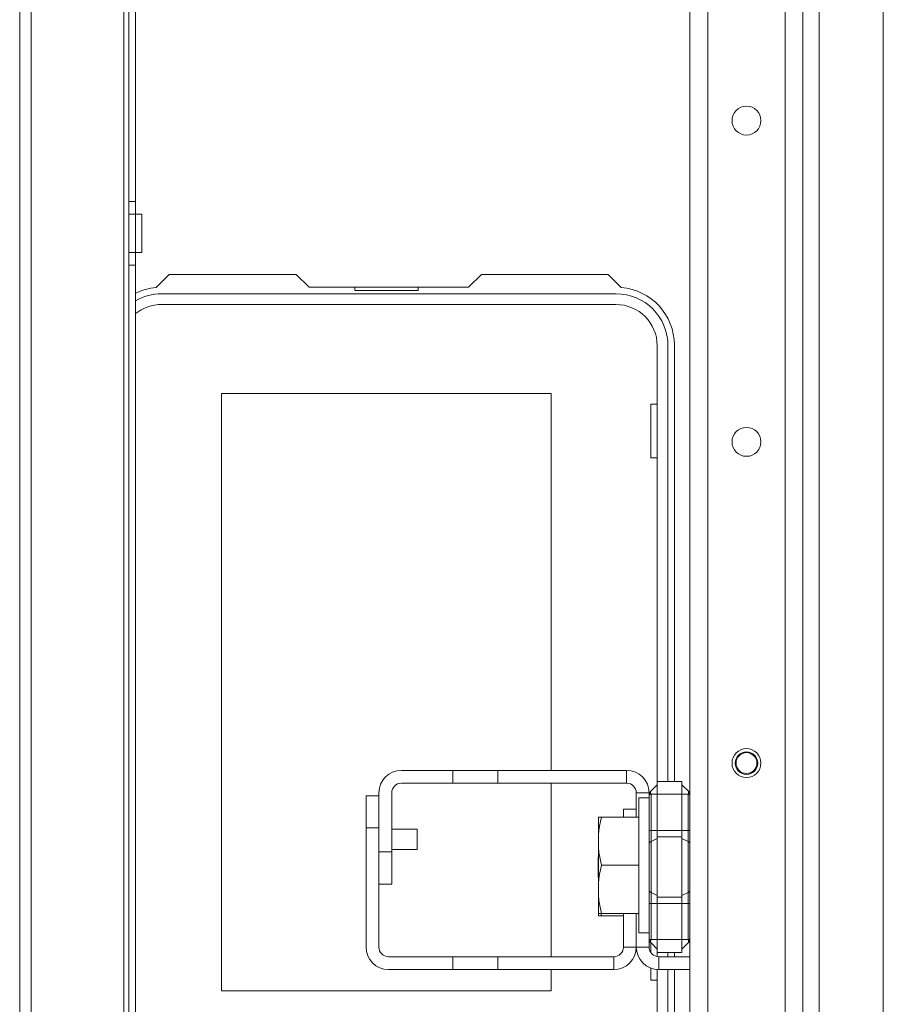
# Model space of a CAD drawing. Units: inches. Extents: x -231 to 38, y -59 to 168.
# Drawn here: x -146 to -140, y -48 to -42 of the extents above; entities that cross this region are included whole.
import ezdxf

# ---------------------------------------------------------------- set-up
doc = ezdxf.new("R2010")
doc.units = ezdxf.units.IN
doc.header["$MEASUREMENT"] = 0
doc.layers.add('Trimetric', color=7, linetype='CONTINUOUS')

msp = doc.modelspace()

# ---------------------------------------------------------------- linework, layer by layer
at = {"layer": 'Trimetric', "color": 155, "linetype": 'Continuous', "lineweight": 18}
for p, q in [((-145.7327, -55.9172), (-145.7327, -17.9094)), ((-145.6618, -55.9172), (-145.6618, -17.9094)), ((-140.9328, -55.209), (-140.9328, -18.6176)), ((-145.0949, -55.1298), (-145.0949, -18.6968)), ((-141.043, -55.209), (-141.043, -22.5947)), ((-141.6257, -55.209), (-141.6257, -22.7244)), ((-141.5154, -55.209), (-141.5154, -22.7244)), ((-140.8343, -52.149), (-140.8343, -37.9916)), ((-140.4406, -52.1491), (-140.4406, -37.9919)), ((-145.0634, -43.2135), (-145.0634, -38.6062)), ((-145.024, -38.6062), (-145.024, -43.2135)), ((-145.0634, -43.2922), (-145.0634, -43.2135)), ((-145.024, -43.2135), (-145.0634, -43.2135)), ((-145.024, -43.2922), (-145.024, -43.2135)), ((-145.0634, -43.5265), (-145.0634, -43.2922)), ((-145.024, -43.2922), (-145.0634, -43.2922)), ((-144.9846, -43.2922), (-145.024, -43.2922)), ((-145.024, -43.5265), (-145.024, -43.2922)), ((-144.9846, -43.3265), (-144.9846, -43.2922)), ((-144.9846, -43.4094), (-144.9846, -43.3265)), ((-144.9846, -43.4922), (-144.9846, -43.4094)), ((-144.9846, -43.5265), (-144.9846, -43.4922)), ((-145.0634, -43.6052), (-145.0634, -43.5265)), ((-145.024, -43.5265), (-145.0634, -43.5265)), ((-145.024, -43.5265), (-144.9846, -43.5265)), ((-145.024, -43.6052), (-145.024, -43.5265)), ((-145.0634, -48.9615), (-145.0634, -43.6052)), ((-145.024, -43.6052), (-145.0634, -43.6052)), ((-145.024, -43.6052), (-145.024, -48.9615)), ((-144.8957, -43.7413), (-144.8157, -43.6613)), ((-144.8157, -43.6613), (-144.0382, -43.6613)), ((-144.0382, -43.6613), (-143.9594, -43.7401)), ((-142.9823, -43.7401), (-142.9035, -43.6613)), ((-142.9035, -43.6613), (-142.126, -43.6613)), ((-142.126, -43.6613), (-142.046, -43.7413)), ((-143.9594, -43.7401), (-142.9823, -43.7401)), ((-143.6795, -43.7401), (-143.6795, -43.7598)), ((-143.2915, -43.7598), (-143.2915, -43.7401)), ((-142.0791, -43.7794), (-144.8626, -43.7794)), ((-143.6795, -43.7598), (-143.2915, -43.7598)), ((-144.8626, -43.8454), (-142.0791, -43.8454)), ((-141.8261, -44.0983), (-141.8261, -46.7882)), ((-141.7602, -46.768), (-141.7602, -44.0983)), ((-141.7208, -44.0944), (-141.7208, -46.768)), ((-144.4955, -44.3904), (-142.4755, -44.3904)), ((-144.4955, -48.0504), (-144.4955, -44.3904)), ((-142.4755, -44.3904), (-142.4755, -46.6999)), ((-141.8261, -44.4554), (-141.8655, -44.4554)), ((-141.8655, -44.4554), (-141.8655, -44.7854)), ((-141.8655, -44.7854), (-141.8261, -44.7854)), ((-143.0788, -46.6999), (-143.3938, -46.6999)), ((-143.0788, -46.6999), (-142.8032, -46.6999)), ((-143.0788, -46.7787), (-143.0788, -46.6999)), ((-142.0135, -46.6999), (-142.8032, -46.6999)), ((-142.8032, -46.6999), (-142.8032, -46.7787)), ((-142.0135, -46.6999), (-142.0135, -46.7787)), ((-143.3938, -46.7787), (-143.0788, -46.7787)), ((-142.8032, -46.7787), (-143.0788, -46.7787)), ((-142.0135, -46.7787), (-142.8032, -46.7787)), ((-142.4755, -46.7787), (-142.4755, -47.8417)), ((-141.8641, -46.8262), (-141.8257, -46.7877)), ((-141.8257, -46.7681), (-141.6757, -46.7681)), ((-141.8257, -46.7911), (-141.8257, -46.7681)), ((-141.8257, -46.8468), (-141.8257, -46.7911)), ((-141.6757, -46.7681), (-141.6757, -46.7911)), ((-141.6757, -46.7877), (-141.6372, -46.8262)), ((-141.6757, -46.7911), (-141.6757, -46.8468)), ((-143.6103, -46.8555), (-143.5316, -46.8555)), ((-143.6103, -47.0523), (-143.6103, -46.8555)), ((-143.5316, -46.8377), (-143.5316, -47.1995)), ((-143.4528, -47.1995), (-143.4528, -46.8377)), ((-141.9544, -46.9863), (-141.9544, -46.8377)), ((-141.8757, -46.8377), (-141.9544, -46.8377)), ((-141.8757, -46.8682), (-141.9379, -46.8682)), ((-141.9379, -46.8682), (-141.9379, -46.9235)), ((-141.8757, -46.8541), (-141.8757, -46.8377)), ((-141.8757, -46.854), (-141.8728, -46.8393)), ((-141.8747, -46.8453), (-141.8757, -46.854)), ((-141.875, -46.8512), (-141.8757, -46.854)), ((-141.8757, -47.0682), (-141.8757, -46.854)), ((-141.8728, -46.8488), (-141.875, -46.8512)), ((-141.8721, -46.8377), (-141.8747, -46.8453)), ((-141.8728, -46.8393), (-141.8728, -46.8393)), ((-141.8692, -46.8473), (-141.8728, -46.8488)), ((-141.8684, -46.8313), (-141.8721, -46.8377)), ((-141.8641, -46.8468), (-141.8692, -46.8473)), ((-141.8641, -46.8262), (-141.8684, -46.8313)), ((-141.8668, -46.8301), (-141.8677, -46.8347)), ((-141.8677, -46.8347), (-141.8668, -46.8403)), ((-141.8641, -46.8262), (-141.8668, -46.8301)), ((-141.8668, -46.8403), (-141.8641, -46.8468)), ((-141.8257, -46.8468), (-141.8641, -46.8468)), ((-141.8641, -46.8468), (-141.8641, -47.0682)), ((-141.8257, -47.0682), (-141.8257, -46.8468)), ((-141.6757, -46.8468), (-141.8257, -46.8468)), ((-141.6757, -46.8468), (-141.6757, -47.0682)), ((-141.6757, -46.8468), (-141.6372, -46.8468)), ((-141.6346, -46.8301), (-141.6372, -46.8262)), ((-141.6329, -46.8313), (-141.6372, -46.8262)), ((-141.6372, -46.8468), (-141.6346, -46.8403)), ((-141.6372, -47.0682), (-141.6372, -46.8468)), ((-141.6321, -46.8473), (-141.6372, -46.8468)), ((-141.6337, -46.8347), (-141.6346, -46.8301)), ((-141.6346, -46.8403), (-141.6337, -46.8347)), ((-141.6292, -46.8377), (-141.6329, -46.8313)), ((-141.6285, -46.8488), (-141.6321, -46.8473)), ((-141.6309, -46.8347), (-141.6285, -46.8393)), ((-141.6266, -46.8453), (-141.6292, -46.8377)), ((-141.6285, -46.8393), (-141.6264, -46.8466)), ((-141.6257, -46.854), (-141.6285, -46.8488)), ((-141.6257, -46.854), (-141.6266, -46.8453)), ((-141.6264, -46.8466), (-141.6257, -46.854)), ((-142.0331, -46.9863), (-142.0331, -46.9373)), ((-142.0331, -46.9373), (-141.9544, -46.9373)), ((-141.9379, -46.9235), (-141.9379, -47.0749)), ((-142.1852, -46.9863), (-142.1867, -46.9863)), ((-142.1867, -47.0232), (-142.1867, -46.9863)), ((-142.182, -46.9863), (-142.1852, -46.9863)), ((-142.1778, -46.9863), (-142.182, -46.9863)), ((-142.1727, -46.9863), (-142.1778, -46.9863)), ((-142.1737, -47.0138), (-142.1668, -46.9863)), ((-142.1668, -46.9863), (-142.1727, -46.9863)), ((-142.1668, -46.9863), (-141.9379, -46.9863)), ((-143.6103, -47.7826), (-143.6103, -47.0523)), ((-143.5316, -47.0523), (-143.6103, -47.0523)), ((-143.5316, -47.0523), (-143.5316, -47.7826)), ((-142.1867, -47.0971), (-142.1867, -47.0232)), ((-142.1838, -47.0693), (-142.1794, -47.0415)), ((-142.1794, -47.0415), (-142.1737, -47.0138)), ((-143.2973, -47.0607), (-143.4528, -47.0607)), ((-143.2973, -47.0919), (-143.2973, -47.0607)), ((-143.2973, -47.1544), (-143.2973, -47.0919)), ((-142.1867, -47.0971), (-142.1838, -47.0693)), ((-142.1867, -47.0971), (-142.1867, -47.1707)), ((-141.9379, -47.0749), (-141.9379, -47.2815)), ((-141.8757, -47.1102), (-141.8757, -47.0682)), ((-141.8727, -47.0682), (-141.8757, -47.0682)), ((-141.8757, -47.1495), (-141.8757, -47.1102)), ((-141.8641, -47.0682), (-141.8727, -47.0682)), ((-141.8257, -47.0682), (-141.8641, -47.0682)), ((-141.8641, -47.0682), (-141.8641, -47.1031)), ((-141.8641, -47.1031), (-141.8641, -47.1357)), ((-141.8257, -47.1168), (-141.8641, -47.1357)), ((-141.8257, -47.0682), (-141.6757, -47.0682)), ((-141.8257, -47.0682), (-141.8257, -47.0883)), ((-141.8257, -47.0883), (-141.8257, -47.107)), ((-141.6757, -47.107), (-141.8257, -47.107)), ((-141.8257, -47.2917), (-141.8257, -47.107)), ((-141.6757, -47.0883), (-141.6757, -47.0682)), ((-141.6757, -47.0682), (-141.6372, -47.0682)), ((-141.6757, -47.107), (-141.6757, -47.0883)), ((-141.6757, -47.107), (-141.6757, -47.2917)), ((-141.6757, -47.1168), (-141.6372, -47.1357)), ((-141.6372, -47.1031), (-141.6372, -47.0682)), ((-141.6287, -47.0682), (-141.6372, -47.0682)), ((-141.6372, -47.1357), (-141.6372, -47.1031)), ((-141.6257, -47.0682), (-141.6287, -47.0682)), ((-143.2973, -47.1857), (-143.2973, -47.1544)), ((-142.1833, -47.2023), (-142.1867, -47.1707)), ((-142.1867, -47.2815), (-142.1867, -47.1707)), ((-141.8727, -47.1421), (-141.8757, -47.1495)), ((-141.8757, -47.2917), (-141.8757, -47.1495)), ((-141.8641, -47.1357), (-141.8727, -47.1421)), ((-141.8641, -47.1357), (-141.8641, -47.2917)), ((-141.6372, -47.2917), (-141.6372, -47.1357)), ((-141.6372, -47.1357), (-141.6287, -47.1421)), ((-141.6287, -47.1421), (-141.6257, -47.1495)), ((-143.5316, -47.1995), (-143.4528, -47.1995)), ((-143.4528, -47.1857), (-143.2973, -47.1857)), ((-143.4528, -47.1995), (-143.4528, -47.3964)), ((-142.1867, -47.2292), (-142.1887, -47.2292)), ((-142.1887, -47.2292), (-142.1887, -47.2475)), ((-142.1801, -47.2223), (-142.1833, -47.2023)), ((-142.1763, -47.2422), (-142.1801, -47.2223)), ((-142.1887, -47.2475), (-142.1887, -47.2917)), ((-142.1887, -47.2917), (-142.1887, -47.3359)), ((-142.1867, -47.3924), (-142.1867, -47.2815)), ((-142.1718, -47.2619), (-142.1763, -47.2422)), ((-142.1737, -47.3091), (-142.1668, -47.2815)), ((-142.1668, -47.2815), (-142.1718, -47.2619)), ((-142.1668, -47.2815), (-141.9379, -47.2815)), ((-141.9379, -47.2815), (-141.9379, -47.4882)), ((-141.8757, -47.4339), (-141.8757, -47.2917)), ((-141.8641, -47.2917), (-141.8641, -47.4476)), ((-141.8257, -47.4763), (-141.8257, -47.2917)), ((-141.6757, -47.2917), (-141.6757, -47.4763)), ((-141.6372, -47.4476), (-141.6372, -47.2917)), ((-142.1887, -47.3359), (-142.1887, -47.3542)), ((-142.1887, -47.3542), (-142.1867, -47.3542)), ((-142.1838, -47.3646), (-142.1794, -47.3368)), ((-142.1794, -47.3368), (-142.1737, -47.3091)), ((-143.4528, -47.3964), (-143.5316, -47.3964)), ((-142.1867, -47.3924), (-142.1838, -47.3646)), ((-142.1867, -47.3924), (-142.1867, -47.466)), ((-142.1833, -47.4976), (-142.1867, -47.466)), ((-142.1867, -47.466), (-142.1867, -47.5399)), ((-141.8757, -47.4731), (-141.8757, -47.4339)), ((-141.8727, -47.4413), (-141.8757, -47.4339)), ((-141.8757, -47.5152), (-141.8757, -47.4731)), ((-141.8641, -47.4476), (-141.8727, -47.4413)), ((-141.8257, -47.4666), (-141.8641, -47.4476)), ((-141.8641, -47.4476), (-141.8641, -47.4802)), ((-141.8641, -47.4802), (-141.8641, -47.5152)), ((-141.8257, -47.4763), (-141.6757, -47.4763)), ((-141.8257, -47.4763), (-141.8257, -47.4951)), ((-141.6757, -47.4666), (-141.6372, -47.4476)), ((-141.6757, -47.4951), (-141.6757, -47.4763)), ((-141.6372, -47.4476), (-141.6287, -47.4413)), ((-141.6372, -47.4802), (-141.6372, -47.4476)), ((-141.6372, -47.5152), (-141.6372, -47.4802)), ((-141.6287, -47.4413), (-141.6257, -47.4339)), ((-142.1867, -47.5399), (-142.1867, -47.5768)), ((-142.1801, -47.5176), (-142.1833, -47.4976)), ((-142.1763, -47.5375), (-142.1801, -47.5176)), ((-142.1718, -47.5572), (-142.1763, -47.5375)), ((-141.9379, -47.4882), (-141.9379, -47.6395)), ((-141.8757, -47.7293), (-141.8757, -47.5152)), ((-141.8757, -47.5152), (-141.8727, -47.5152)), ((-141.8727, -47.5152), (-141.8641, -47.5152)), ((-141.8257, -47.5152), (-141.8641, -47.5152)), ((-141.8641, -47.5152), (-141.8641, -47.7366)), ((-141.8257, -47.4951), (-141.8257, -47.5152)), ((-141.8257, -47.7366), (-141.8257, -47.5152)), ((-141.6757, -47.5152), (-141.8257, -47.5152)), ((-141.6757, -47.5152), (-141.6757, -47.4951)), ((-141.6757, -47.5152), (-141.6757, -47.7366)), ((-141.6372, -47.5152), (-141.6757, -47.5152)), ((-141.6372, -47.7366), (-141.6372, -47.5152)), ((-141.6372, -47.5152), (-141.6287, -47.5152)), ((-141.6287, -47.5152), (-141.6257, -47.5152)), ((-142.1867, -47.5768), (-142.1838, -47.5768)), ((-142.1867, -47.5768), (-142.1867, -47.5859)), ((-142.1867, -47.5859), (-142.1867, -47.5918)), ((-142.1867, -47.5918), (-142.1838, -47.5918)), ((-142.1838, -47.5768), (-142.1794, -47.5768)), ((-142.1838, -47.5918), (-142.1794, -47.5918)), ((-142.1794, -47.5768), (-142.1737, -47.5768)), ((-142.1794, -47.5918), (-142.1737, -47.5918)), ((-142.1737, -47.5768), (-142.1668, -47.5768)), ((-142.1737, -47.5918), (-142.1668, -47.5918)), ((-142.1668, -47.5768), (-142.1718, -47.5572)), ((-142.1668, -47.5918), (-142.1706, -47.5768)), ((-142.1668, -47.5768), (-141.9379, -47.5768)), ((-142.1668, -47.5918), (-142.0331, -47.5918)), ((-142.0331, -47.7826), (-142.0331, -47.5768)), ((-141.9544, -47.7826), (-141.9544, -47.5768)), ((-141.9544, -47.7826), (-141.9544, -47.5768)), ((-141.9379, -47.6395), (-141.9379, -47.6949)), ((-141.9379, -47.6949), (-141.8757, -47.6949)), ((-141.9544, -47.7826), (-142.0331, -47.7826)), ((-141.8757, -47.7826), (-141.9544, -47.7826)), ((-141.8757, -47.7293), (-141.8728, -47.7346)), ((-141.875, -47.7367), (-141.8757, -47.7293)), ((-141.8757, -47.7293), (-141.8728, -47.7346)), ((-141.8757, -47.7293), (-141.8747, -47.738)), ((-141.8757, -47.7826), (-141.8757, -47.7293)), ((-141.8728, -47.744), (-141.875, -47.7367)), ((-141.8747, -47.738), (-141.8721, -47.7457)), ((-141.8728, -47.7346), (-141.8692, -47.7361)), ((-141.8728, -47.7346), (-141.8692, -47.7361)), ((-141.8692, -47.7509), (-141.8728, -47.744)), ((-141.8721, -47.7457), (-141.8684, -47.7521)), ((-141.8692, -47.7361), (-141.8641, -47.7366)), ((-141.8692, -47.7361), (-141.8641, -47.7366)), ((-141.8641, -47.7571), (-141.8692, -47.7509)), ((-141.8684, -47.7521), (-141.8641, -47.7571)), ((-141.8668, -47.743), (-141.8677, -47.7486)), ((-141.8668, -47.743), (-141.8677, -47.7486)), ((-141.8677, -47.7486), (-141.8668, -47.7533)), ((-141.8677, -47.7486), (-141.8668, -47.7533)), ((-141.8641, -47.7366), (-141.8668, -47.743)), ((-141.8641, -47.7366), (-141.8668, -47.743)), ((-141.8668, -47.7533), (-141.8641, -47.7571)), ((-141.8668, -47.7533), (-141.8641, -47.7571)), ((-141.8655, -47.8157), (-141.8655, -47.7555)), ((-141.8641, -47.7366), (-141.8257, -47.7366)), ((-141.8257, -47.7366), (-141.8641, -47.7366)), ((-141.8641, -47.7571), (-141.8257, -47.7956)), ((-141.8257, -47.7366), (-141.6757, -47.7366)), ((-141.8257, -47.7922), (-141.8257, -47.7366)), ((-141.6757, -47.7366), (-141.6757, -47.7922)), ((-141.6372, -47.7366), (-141.6757, -47.7366)), ((-141.6372, -47.7571), (-141.6757, -47.7956)), ((-141.6372, -47.7366), (-141.6321, -47.7361)), ((-141.6346, -47.743), (-141.6372, -47.7366)), ((-141.6321, -47.7509), (-141.6372, -47.7571)), ((-141.6372, -47.7571), (-141.6329, -47.7521)), ((-141.6372, -47.7571), (-141.6346, -47.7533)), ((-141.6337, -47.7486), (-141.6346, -47.743)), ((-141.6346, -47.7533), (-141.6337, -47.7486)), ((-141.6329, -47.7521), (-141.6292, -47.7457)), ((-141.6321, -47.7361), (-141.6285, -47.7346)), ((-141.6285, -47.744), (-141.6321, -47.7509)), ((-141.6292, -47.7457), (-141.6266, -47.738)), ((-141.6257, -47.7293), (-141.6285, -47.744)), ((-141.6285, -47.7346), (-141.6264, -47.7322)), ((-141.6266, -47.738), (-141.6257, -47.7293)), ((-141.6264, -47.7322), (-141.6257, -47.7293)), ((-143.4725, -47.8417), (-143.0788, -47.8417)), ((-143.0788, -47.8417), (-142.8032, -47.8417)), ((-143.0788, -47.8417), (-143.0788, -47.9204)), ((-142.8032, -47.8417), (-142.8032, -47.9204)), ((-142.0922, -47.8417), (-142.8032, -47.8417)), ((-142.0922, -47.8417), (-142.0922, -47.9204)), ((-141.8261, -47.7951), (-141.8261, -47.8409)), ((-141.8257, -47.8153), (-141.8257, -47.7922)), ((-141.6757, -47.8153), (-141.8257, -47.8153)), ((-141.8166, -47.8417), (-141.6257, -47.8417)), ((-141.8166, -47.9204), (-141.8166, -47.8417)), ((-141.7602, -47.8416), (-141.7602, -47.8153)), ((-141.7208, -47.8153), (-141.7208, -47.8416)), ((-141.6757, -47.7922), (-141.6757, -47.8153)), ((-143.0788, -47.9204), (-143.4725, -47.9204)), ((-142.8032, -47.9204), (-143.0788, -47.9204)), ((-142.0922, -47.9204), (-142.8032, -47.9204)), ((-142.4755, -47.9204), (-142.4755, -48.0504)), ((-141.8655, -47.9854), (-141.8655, -47.9114)), ((-141.8261, -47.9201), (-141.8261, -48.3818)), ((-141.8166, -47.9204), (-141.6257, -47.9204)), ((-141.7602, -48.3818), (-141.7602, -47.9204)), ((-141.7208, -47.9204), (-141.7208, -48.3857)), ((-141.8261, -47.9854), (-141.8655, -47.9854)), ((-142.4755, -48.0504), (-144.4955, -48.0504))]:
    msp.add_line(p, q, dxfattribs=at)
for centre, radius in [((-141.2792, -42.7184), 0.0886), ((-141.2792, -44.6869), 0.0886), ((-141.2792, -46.6554), 0.0886), ((-141.2791, -46.6554), 0.0689), ((-141.2791, -46.6554), 0.064)]:
    msp.add_circle(centre, radius, dxfattribs=at)
for centre, radius, start, end in [((-144.8665, -44.0944), 0.3543, 94.71961, 116.38882), ((-144.8626, -44.0983), 0.3189, 90, 120.41016), ((-142.0791, -44.0983), 0.3189, 0, 90), ((-142.0752, -44.0944), 0.3543, 0, 85.28039), ((-144.8626, -44.0983), 0.253, 90, 129.65344), ((-142.0791, -44.0983), 0.253, 0, 90), ((-143.3938, -46.8377), 0.1378, 90, 180), ((-142.0135, -46.8377), 0.1378, 0, 90), ((-143.3938, -46.8377), 0.0591, 90, 180), ((-142.0135, -46.8377), 0.0591, 0, 90), ((-143.4725, -47.7826), 0.1378, 180, 270), ((-143.4725, -47.7826), 0.0591, 180, 270), ((-142.0922, -47.7826), 0.1378, 270, 0), ((-142.0922, -47.7826), 0.0591, 270, 0), ((-141.8166, -47.7826), 0.1378, 180, 270), ((-141.8166, -47.7826), 0.0591, 180, 270)]:
    msp.add_arc(centre, radius, start, end, dxfattribs=at)

doc.saveas('drawing.dxf')
